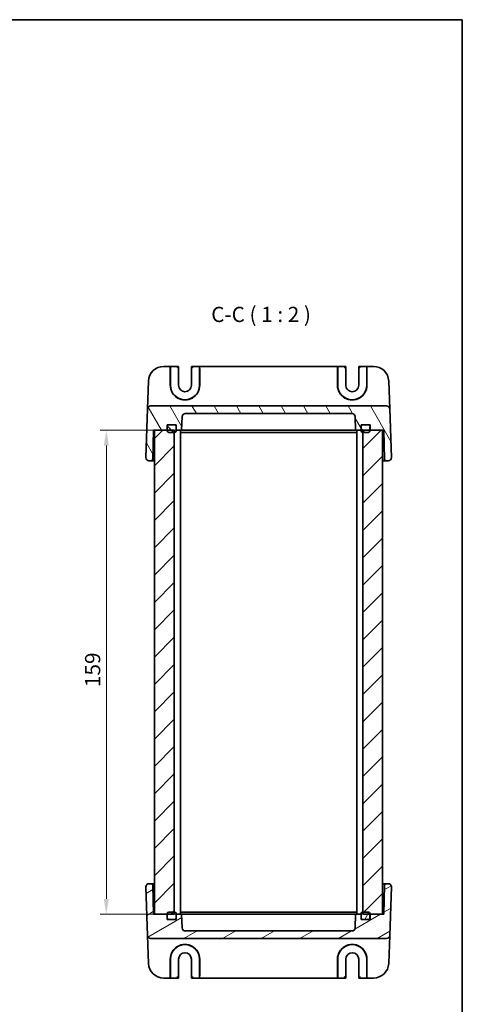
# Model space of a CAD drawing. Units: millimetres. Extents: x 22 to 2789, y 12 to 574.
# Drawn here: x 1255 to 1400, y 250 to 574 of the extents above; entities that cross this region are included whole.
import ezdxf

# ---------------------------------------------------------------- set-up
doc = ezdxf.new("R2010")
doc.units = ezdxf.units.MM
doc.header["$LTSCALE"] = 1.5
doc.layers.get('Defpoints').update_dxf_attribs({"lineweight": 25})
for name, color, linetype, lineweight in [('Border (ISO)', 7, 'Continuous', 35), ('Dimension (ISO)', 7, 'Continuous', 18), ('Dimension (ISO) @ 1', 7, 'Continuous', 18), ('Hatch (ISO)', 1, 'Continuous', 18), ('Symbol (ISO)', 7, 'Continuous', 18), ('Visible (ISO)', 7, 'Continuous', 35)]:
    doc.layers.add(name, color=color, linetype=linetype, lineweight=lineweight)
doc.styles.add('Note Text (TK)', font='MS PGothic.ttf')
doc.dimstyles.new('Default - Method 1b (TK)', dxfattribs={"dimscale": 1.5, "dimtxt": 2.5, "dimasz": 2.5, "dimexe": 1, "dimexo": 1.5, "dimgap": 1, "dimtad": 1, "dimtoh": 1, "dimrnd": 1e-08, "dimdsep": 46, "dimtxsty": 'Note Text (TK)', "dimcen": 0.09, "dimdle": 5, "dimclrd": 100, "dimclre": 100, "dimclrt": 7, "dimadec": 1, "dimazin": 1, "dimtfac": 1, "dimtmove": 0, "dimatfit": 3, "dimfxl": 1, "dimtolj": 1, "dimlwd": -1, "dimlwe": -1, "dimarcsym": 0})

# ---------------------------------------------------------------- blocks, each defined once
blk = doc.blocks.new('図面枠 tk図枠')
at = {"layer": 'Border (ISO)'}
for p, q in [((14.5, 289), (405.5, 289)), ((405.5, 289), (405.5, 8))]:
    blk.add_line(p, q, dxfattribs=at)
blk = doc.blocks.new('*D30')
at = {"layer": 'Defpoints', "color": 0}
for p in [(1312.29, 439.08), (1283.2, 280.08), (1312.29, 280.08)]:
    blk.add_point(p, dxfattribs=at)
at = {"layer": 'Dimension (ISO)', "color": 100}
for p, q in [((1309.29, 439.08), (1281.2, 439.08)), ((1283.2, 434.08), (1283.2, 285.08)), ((1309.29, 280.08), (1281.2, 280.08))]:
    blk.add_line(p, q, dxfattribs=at)
for points in [[(1282.36, 434.08), (1284.03, 434.08), (1283.2, 439.08)], [(1282.36, 285.08), (1284.03, 285.08), (1283.2, 280.08)]]:
    blk.add_solid(points, dxfattribs=at)
at = {"layer": 'Dimension (ISO)', "color": 7, "insert": (1278.7, 354.71), "char_height": 5, "attachment_point": 4, "rotation": 90, "style": 'Note Text (TK)'}
blk.add_mtext('\\A1;159', dxfattribs=at)

msp = doc.modelspace()

# ---------------------------------------------------------------- hatches: boundary and pattern name
at = {"layer": 'Hatch (ISO)'}
h = msp.add_hatch(dxfattribs=at)
h.set_pattern_fill('ANSI31', color=256, scale=50.8, angle=75.000175, style=0)
h.set_pattern_definition([(120.0002, (589.25, -4), (-5.49925, -3.175017), [])])
edge = h.paths.add_edge_path()
edge.add_line((1365.1489, 439.0814), (1366.9569, 439.0814))
edge.add_line((1366.9569, 439.0814), (1366.9569, 440.3814))
edge.add_line((1366.9569, 440.3814), (1366.9569, 440.8814))
edge.add_line((1366.9569, 440.8814), (1367.4569, 440.8814))
edge.add_line((1367.4569, 440.8814), (1369.3569, 440.8814))
edge.add_line((1369.3569, 440.8814), (1369.9569, 440.8814))
edge.add_line((1369.9569, 440.8814), (1369.9569, 439.0814))
edge.add_line((1369.9569, 439.0814), (1374.0569, 439.0814))
edge.add_line((1374.0569, 439.0814), (1374.4569, 439.0814))
edge.add_line((1374.4569, 439.0814), (1374.6228, 429.5727))
edge.add_ellipse((1375.1228, 429.5814), major_axis=(-0.4999, -0.0087), ratio=1, start_angle=0, end_angle=89)
edge.add_line((1375.1228, 429.0814), (1375.9213, 429.0814))
edge.add_ellipse((1375.9213, 430.0814), major_axis=(0, -1), ratio=1, start_angle=0, end_angle=92)
edge.add_line((1376.9207, 430.1163), (1376.362, 446.1163))
edge.add_ellipse((1375.3626, 446.0814), major_axis=(0.9994, 0.0349), ratio=1, start_angle=0, end_angle=88)
edge.add_line((1375.3626, 447.0814), (1297.7511, 447.0814))
edge.add_ellipse((1297.7511, 446.0814), major_axis=(0, 1), ratio=1, start_angle=0, end_angle=88)
edge.add_line((1296.7517, 446.1163), (1296.193, 430.1163))
edge.add_ellipse((1297.1924, 430.0814), major_axis=(-0.9994, 0.0349), ratio=1, start_angle=0, end_angle=92)
edge.add_line((1297.1924, 429.0814), (1297.991, 429.0814))
edge.add_ellipse((1297.991, 429.5814), major_axis=(0, -0.5), ratio=1, start_angle=0, end_angle=89)
edge.add_line((1298.4909, 429.5727), (1298.6569, 439.0814))
edge.add_line((1298.6569, 439.0814), (1299.0569, 439.0814))
edge.add_line((1299.0569, 439.0814), (1303.1569, 439.0814))
edge.add_line((1303.1569, 439.0814), (1303.1569, 440.8814))
edge.add_line((1303.1569, 440.8814), (1303.7569, 440.8814))
edge.add_line((1303.7569, 440.8814), (1305.6569, 440.8814))
edge.add_line((1305.6569, 440.8814), (1306.1569, 440.8814))
edge.add_line((1306.1569, 440.8814), (1306.1569, 440.3814))
edge.add_line((1306.1569, 440.3814), (1306.1569, 439.0814))
edge.add_line((1306.1569, 439.0814), (1307.9648, 439.0814))
edge.add_line((1307.9648, 439.0814), (1308.1232, 443.6163))
edge.add_ellipse((1309.1226, 443.5814), major_axis=(-0.9994, 0.0349), ratio=1, start_angle=272, end_angle=360, ccw=False)
edge.add_line((1309.1226, 444.5814), (1363.9912, 444.5814))
edge.add_ellipse((1363.9912, 443.5814), major_axis=(0, 1), ratio=1, start_angle=272, end_angle=360, ccw=False)
edge.add_line((1364.9906, 443.6163), (1365.1489, 439.0814))
h = msp.add_hatch(dxfattribs=at)
h.set_pattern_fill('ANSI31', color=256, scale=50.8, angle=90.00021, style=0)
h.set_pattern_definition([(135.0002, (589.25, -4), (-4.49011, -4.490145), [])])
edge = h.paths.add_edge_path()
edge.add_ellipse((1369.3569, 440.3814), major_axis=(0.5, 0), ratio=1, start_angle=0, end_angle=90)
edge.add_line((1369.3569, 440.8814), (1367.4569, 440.8814))
edge.add_ellipse((1367.4569, 440.3814), major_axis=(0, 0.5), ratio=1, start_angle=0, end_angle=90)
edge.add_line((1366.9569, 440.3814), (1366.9569, 439.0814))
edge.add_line((1366.9569, 439.0814), (1366.9569, 438.8814))
edge.add_ellipse((1367.4569, 438.8814), major_axis=(-0.5, 0), ratio=1, start_angle=0, end_angle=90)
edge.add_line((1367.4569, 438.3814), (1367.5569, 438.3814))
edge.add_line((1367.5569, 438.3814), (1369.3569, 438.3814))
edge.add_ellipse((1369.3569, 438.8814), major_axis=(0, -0.5), ratio=1, start_angle=0, end_angle=90)
edge.add_line((1369.8569, 438.8814), (1369.8569, 439.0814))
edge.add_line((1369.8569, 439.0814), (1369.8569, 440.3814))
edge = h.paths.add_edge_path()
edge.add_ellipse((1303.7569, 440.3814), major_axis=(0, 0.5), ratio=1, start_angle=0, end_angle=90)
edge.add_line((1303.2569, 440.3814), (1303.2569, 439.0814))
edge.add_line((1303.2569, 439.0814), (1303.2569, 438.8814))
edge.add_ellipse((1303.7569, 438.8814), major_axis=(-0.5, 0), ratio=1, start_angle=0, end_angle=90)
edge.add_line((1303.7569, 438.3814), (1305.5569, 438.3814))
edge.add_line((1305.5569, 438.3814), (1305.6569, 438.3814))
edge.add_ellipse((1305.6569, 438.8814), major_axis=(0, -0.5), ratio=1, start_angle=0, end_angle=90)
edge.add_line((1306.1569, 438.8814), (1306.1569, 439.0814))
edge.add_line((1306.1569, 439.0814), (1306.1569, 440.3814))
edge.add_ellipse((1305.6569, 440.3814), major_axis=(0.5, 0), ratio=1, start_angle=0, end_angle=90)
edge.add_line((1305.6569, 440.8814), (1303.7569, 440.8814))
h = msp.add_hatch(dxfattribs=at)
h.set_pattern_fill('ANSI31', color=256, scale=50.8, style=0)
h.set_pattern_definition([(45, (589.25, -4), (-4.49013, 4.49013), [])])
h.paths.add_polyline_path([(1374.0569, 439.0814), (1369.9569, 439.0814), (1369.8569, 439.0814), (1367.5569, 439.0814), (1367.5569, 438.3814), (1367.5569, 280.7814), (1367.5569, 280.0814), (1369.8569, 280.0814), (1369.9569, 280.0814), (1374.0569, 280.0814)])
h.paths.add_polyline_path([(1305.5569, 439.0814), (1303.2569, 439.0814), (1303.1569, 439.0814), (1299.0569, 439.0814), (1299.0569, 280.0814), (1303.1569, 280.0814), (1303.2569, 280.0814), (1305.5569, 280.0814), (1305.5569, 280.7814), (1305.5569, 438.3814)])
h = msp.add_hatch(dxfattribs=at)
h.set_pattern_fill('ANSI31', color=256, scale=50.8, angle=-14.999978, style=0)
h.set_pattern_definition([(30, (589.25, -4), (-3.175, 5.49926), [])])
edge = h.paths.add_edge_path()
edge.add_line((1307.9648, 280.0814), (1306.1569, 280.0814))
edge.add_line((1306.1569, 280.0814), (1306.1569, 278.7814))
edge.add_line((1306.1569, 278.7814), (1306.1569, 278.2814))
edge.add_line((1306.1569, 278.2814), (1305.6569, 278.2814))
edge.add_line((1305.6569, 278.2814), (1303.7569, 278.2814))
edge.add_line((1303.7569, 278.2814), (1303.1569, 278.2814))
edge.add_line((1303.1569, 278.2814), (1303.1569, 280.0814))
edge.add_line((1303.1569, 280.0814), (1299.0569, 280.0814))
edge.add_line((1299.0569, 280.0814), (1298.6569, 280.0814))
edge.add_line((1298.6569, 280.0814), (1298.4909, 289.5902))
edge.add_ellipse((1297.991, 289.5814), major_axis=(0.4999, 0.0087), ratio=1, start_angle=0, end_angle=89)
edge.add_line((1297.991, 290.0814), (1297.1924, 290.0814))
edge.add_ellipse((1297.1924, 289.0814), major_axis=(0, 1), ratio=1, start_angle=0, end_angle=92)
edge.add_line((1296.193, 289.0465), (1296.7517, 273.0465))
edge.add_ellipse((1297.7511, 273.0814), major_axis=(-0.9994, -0.0349), ratio=1, start_angle=0, end_angle=88)
edge.add_line((1297.7511, 272.0814), (1375.3626, 272.0814))
edge.add_ellipse((1375.3626, 273.0814), major_axis=(0, -1), ratio=1, start_angle=0, end_angle=88)
edge.add_line((1376.362, 273.0465), (1376.9207, 289.0465))
edge.add_ellipse((1375.9213, 289.0814), major_axis=(0.9994, -0.0349), ratio=1, start_angle=0, end_angle=92)
edge.add_line((1375.9213, 290.0814), (1375.1228, 290.0814))
edge.add_ellipse((1375.1228, 289.5814), major_axis=(0, 0.5), ratio=1, start_angle=0, end_angle=89)
edge.add_line((1374.6228, 289.5902), (1374.4569, 280.0814))
edge.add_line((1374.4569, 280.0814), (1374.0569, 280.0814))
edge.add_line((1374.0569, 280.0814), (1369.9569, 280.0814))
edge.add_line((1369.9569, 280.0814), (1369.9569, 278.2814))
edge.add_line((1369.9569, 278.2814), (1369.3569, 278.2814))
edge.add_line((1369.3569, 278.2814), (1367.4569, 278.2814))
edge.add_line((1367.4569, 278.2814), (1366.9569, 278.2814))
edge.add_line((1366.9569, 278.2814), (1366.9569, 278.7814))
edge.add_line((1366.9569, 278.7814), (1366.9569, 280.0814))
edge.add_line((1366.9569, 280.0814), (1365.1489, 280.0814))
edge.add_line((1365.1489, 280.0814), (1364.9906, 275.5465))
edge.add_ellipse((1363.9912, 275.5814), major_axis=(0.9994, -0.0349), ratio=1, start_angle=272, end_angle=360, ccw=False)
edge.add_line((1363.9912, 274.5814), (1309.1226, 274.5814))
edge.add_ellipse((1309.1226, 275.5814), major_axis=(0, -1), ratio=1, start_angle=272, end_angle=360, ccw=False)
edge.add_line((1308.1232, 275.5465), (1307.9648, 280.0814))
h = msp.add_hatch(dxfattribs=at)
h.set_pattern_fill('ANSI31', color=256, scale=50.8, angle=14.999978, style=0)
h.set_pattern_definition([(60, (589.25, -4), (-5.49926, 3.175), [])])
edge = h.paths.add_edge_path()
edge.add_ellipse((1369.3569, 280.2814), major_axis=(0.5, 0), ratio=1, start_angle=0, end_angle=90)
edge.add_line((1369.3569, 280.7814), (1367.5569, 280.7814))
edge.add_line((1367.5569, 280.7814), (1367.4569, 280.7814))
edge.add_ellipse((1367.4569, 280.2814), major_axis=(0, 0.5), ratio=1, start_angle=0, end_angle=90)
edge.add_line((1366.9569, 280.2814), (1366.9569, 280.0814))
edge.add_line((1366.9569, 280.0814), (1366.9569, 278.7814))
edge.add_ellipse((1367.4569, 278.7814), major_axis=(-0.5, 0), ratio=1, start_angle=0, end_angle=90)
edge.add_line((1367.4569, 278.2814), (1369.3569, 278.2814))
edge.add_ellipse((1369.3569, 278.7814), major_axis=(0, -0.5), ratio=1, start_angle=0, end_angle=90)
edge.add_line((1369.8569, 278.7814), (1369.8569, 280.0814))
edge.add_line((1369.8569, 280.0814), (1369.8569, 280.2814))
edge = h.paths.add_edge_path()
edge.add_ellipse((1303.7569, 280.2814), major_axis=(0, 0.5), ratio=1, start_angle=0, end_angle=90)
edge.add_line((1303.2569, 280.2814), (1303.2569, 280.0814))
edge.add_line((1303.2569, 280.0814), (1303.2569, 278.7814))
edge.add_ellipse((1303.7569, 278.7814), major_axis=(-0.5, 0), ratio=1, start_angle=0, end_angle=90)
edge.add_line((1303.7569, 278.2814), (1305.6569, 278.2814))
edge.add_ellipse((1305.6569, 278.7814), major_axis=(0, -0.5), ratio=1, start_angle=0, end_angle=90)
edge.add_line((1306.1569, 278.7814), (1306.1569, 280.0814))
edge.add_line((1306.1569, 280.0814), (1306.1569, 280.2814))
edge.add_ellipse((1305.6569, 280.2814), major_axis=(0.5, 0), ratio=1, start_angle=0, end_angle=90)
edge.add_line((1305.6569, 280.7814), (1305.5569, 280.7814))
edge.add_line((1305.5569, 280.7814), (1303.7569, 280.7814))

# ---------------------------------------------------------------- linework, layer by layer
at = {"layer": 'Visible (ISO)'}
for p, q in [((1304.2479, 460.0814), (1302.0679, 460.0814)), ((1304.2479, 460.0814), (1304.2854, 460.0814)), ((1304.2723, 459.5814), (1304.2723, 453.8814)), ((1306.9436, 460.0814), (1304.2854, 460.0814)), ((1306.4436, 459.5814), (1306.9436, 460.0814)), ((1306.9436, 453.8814), (1306.9436, 460.0814)), ((1311.1701, 460.0814), (1311.6701, 459.5814)), ((1313.8283, 460.0814), (1311.1701, 460.0814)), ((1311.1701, 460.0814), (1311.1701, 453.8814)), ((1313.8658, 460.0814), (1313.8283, 460.0814)), ((1313.8414, 453.8814), (1313.8414, 459.5814)), ((1359.2479, 460.0814), (1313.8658, 460.0814)), ((1359.2479, 460.0814), (1359.2854, 460.0814)), ((1359.2723, 459.5814), (1359.2723, 453.8814)), ((1361.9436, 460.0814), (1359.2854, 460.0814)), ((1361.4436, 459.5814), (1361.9436, 460.0814)), ((1361.9436, 453.8814), (1361.9436, 460.0814)), ((1366.1701, 460.0814), (1366.6701, 459.5814)), ((1368.8283, 460.0814), (1366.1701, 460.0814)), ((1366.1701, 460.0814), (1366.1701, 453.8814)), ((1368.8658, 460.0814), (1368.8283, 460.0814)), ((1368.8414, 453.8814), (1368.8414, 459.5814)), ((1371.0459, 460.0814), (1368.8658, 460.0814)), ((1304.2169, 453.8814), (1304.2217, 459.1163)), ((1313.892, 459.1163), (1313.8968, 453.8814)), ((1359.2169, 453.8814), (1359.2217, 459.1163)), ((1368.892, 459.1163), (1368.8968, 453.8814)), ((1297.0709, 455.2559), (1296.7517, 446.1163)), ((1376.362, 446.1163), (1376.0428, 455.2559)), ((1375.3626, 447.0814), (1297.7511, 447.0814)), ((1296.7517, 446.1163), (1296.193, 430.1163)), ((1307.9648, 439.0814), (1308.1232, 443.6163)), ((1309.1226, 444.5814), (1363.9912, 444.5814)), ((1364.9906, 443.6163), (1365.1489, 439.0814)), ((1376.9207, 430.1163), (1376.362, 446.1163)), ((1303.1569, 439.0814), (1303.1569, 440.8814)), ((1303.1569, 440.8814), (1306.1569, 440.8814)), ((1303.2569, 440.3814), (1303.2569, 438.8814)), ((1305.6569, 440.8814), (1303.7569, 440.8814)), ((1306.1569, 440.8814), (1306.1569, 439.0814)), ((1306.1569, 438.8814), (1306.1569, 440.3814)), ((1366.9569, 439.0814), (1366.9569, 440.8814)), ((1366.9569, 440.8814), (1369.9569, 440.8814)), ((1366.9569, 440.3814), (1366.9569, 438.8814)), ((1369.3569, 440.8814), (1367.4569, 440.8814)), ((1369.8569, 438.8814), (1369.8569, 440.3814)), ((1369.9569, 440.8814), (1369.9569, 439.0814)), ((1298.4909, 429.5727), (1298.6569, 439.0814)), ((1298.6569, 439.0814), (1303.1569, 439.0814)), ((1305.5569, 439.0814), (1299.0569, 439.0814)), ((1299.0569, 439.0814), (1299.0569, 280.0814)), ((1303.7569, 438.3814), (1305.6569, 438.3814)), ((1305.5569, 280.0814), (1305.5569, 439.0814)), ((1306.1569, 439.0814), (1307.9648, 439.0814)), ((1307.5569, 439.0814), (1307.5569, 280.0814)), ((1307.5569, 438.3814), (1309.6602, 438.3814)), ((1308.6068, 439.0814), (1307.9648, 439.0814)), ((1310.7353, 439.0814), (1308.6068, 439.0814)), ((1309.6602, 438.3814), (1311.4279, 438.3814)), ((1312.2853, 439.0814), (1310.7353, 439.0814)), ((1311.4279, 438.3814), (1361.6858, 438.3814)), ((1360.8284, 439.0814), (1312.2853, 439.0814)), ((1362.3785, 439.0814), (1360.8284, 439.0814)), ((1361.6858, 438.3814), (1363.4536, 438.3814)), ((1364.5069, 439.0814), (1362.3785, 439.0814)), ((1363.4536, 438.3814), (1365.5569, 438.3814)), ((1365.1489, 439.0814), (1364.5069, 439.0814)), ((1365.1489, 439.0814), (1366.9569, 439.0814)), ((1365.5569, 439.0814), (1365.5569, 280.0814)), ((1367.4569, 438.3814), (1369.3569, 438.3814)), ((1374.0569, 439.0814), (1367.5569, 439.0814)), ((1367.5569, 439.0814), (1367.5569, 280.0814)), ((1369.9569, 439.0814), (1374.4569, 439.0814)), ((1374.0569, 280.0814), (1374.0569, 439.0814)), ((1374.4569, 439.0814), (1374.6228, 429.5727)), ((1297.1924, 429.0814), (1297.991, 429.0814)), ((1297.991, 429.0814), (1299.0569, 429.0814)), ((1374.0569, 429.0814), (1375.1228, 429.0814)), ((1375.1228, 429.0814), (1375.9213, 429.0814)), ((1296.193, 289.0465), (1296.7517, 273.0465)), ((1297.991, 290.0814), (1297.1924, 290.0814)), ((1299.0569, 290.0814), (1297.991, 290.0814)), ((1298.6569, 280.0814), (1298.4909, 289.5902)), ((1375.1228, 290.0814), (1374.0569, 290.0814)), ((1374.6228, 289.5902), (1374.4569, 280.0814)), ((1375.9213, 290.0814), (1375.1228, 290.0814)), ((1376.362, 273.0465), (1376.9207, 289.0465)), ((1303.1569, 280.0814), (1298.6569, 280.0814)), ((1299.0569, 280.0814), (1305.5569, 280.0814)), ((1303.1569, 278.2814), (1303.1569, 280.0814)), ((1306.1569, 278.2814), (1303.1569, 278.2814)), ((1303.2569, 280.2814), (1303.2569, 278.7814)), ((1305.6569, 280.7814), (1303.7569, 280.7814)), ((1303.7569, 278.2814), (1305.6569, 278.2814)), ((1306.1569, 278.7814), (1306.1569, 280.2814)), ((1307.9648, 280.0814), (1306.1569, 280.0814)), ((1306.1569, 280.0814), (1306.1569, 278.2814)), ((1309.6602, 280.7814), (1307.5569, 280.7814)), ((1308.1232, 275.5465), (1307.9648, 280.0814)), ((1307.9648, 280.0814), (1308.6068, 280.0814)), ((1308.6068, 280.0814), (1310.7353, 280.0814)), ((1311.4279, 280.7814), (1309.6602, 280.7814)), ((1310.7353, 280.0814), (1312.2853, 280.0814)), ((1361.6858, 280.7814), (1311.4279, 280.7814)), ((1312.2853, 280.0814), (1360.8284, 280.0814)), ((1360.8284, 280.0814), (1362.3785, 280.0814)), ((1363.4536, 280.7814), (1361.6858, 280.7814)), ((1362.3785, 280.0814), (1364.5069, 280.0814)), ((1365.5569, 280.7814), (1363.4536, 280.7814)), ((1364.5069, 280.0814), (1365.1489, 280.0814)), ((1365.1489, 280.0814), (1364.9906, 275.5465)), ((1366.9569, 280.0814), (1365.1489, 280.0814)), ((1366.9569, 280.2814), (1366.9569, 278.7814)), ((1366.9569, 278.2814), (1366.9569, 280.0814)), ((1369.9569, 278.2814), (1366.9569, 278.2814)), ((1369.3569, 280.7814), (1367.4569, 280.7814)), ((1367.4569, 278.2814), (1369.3569, 278.2814)), ((1367.5569, 280.0814), (1374.0569, 280.0814)), ((1369.8569, 278.7814), (1369.8569, 280.2814)), ((1374.4569, 280.0814), (1369.9569, 280.0814)), ((1369.9569, 280.0814), (1369.9569, 278.2814)), ((1296.7517, 273.0465), (1297.0709, 263.9069)), ((1297.7511, 272.0814), (1375.3626, 272.0814)), ((1363.9912, 274.5814), (1309.1226, 274.5814)), ((1376.0428, 263.9069), (1376.362, 273.0465)), ((1304.2217, 260.0465), (1304.2169, 265.2814)), ((1304.2723, 265.2814), (1304.2723, 259.5814)), ((1306.9436, 259.0814), (1306.9436, 265.2814)), ((1311.1701, 265.2814), (1311.1701, 259.0814)), ((1313.8414, 259.5814), (1313.8414, 265.2814)), ((1313.8968, 265.2814), (1313.892, 260.0465)), ((1359.2217, 260.0465), (1359.2169, 265.2814)), ((1359.2723, 265.2814), (1359.2723, 259.5814)), ((1361.9436, 259.0814), (1361.9436, 265.2814)), ((1366.1701, 265.2814), (1366.1701, 259.0814)), ((1368.8414, 259.5814), (1368.8414, 265.2814)), ((1368.8968, 265.2814), (1368.892, 260.0465)), ((1302.0679, 259.0814), (1304.2479, 259.0814)), ((1304.2479, 259.0814), (1304.2854, 259.0814)), ((1304.2854, 259.0814), (1306.9436, 259.0814)), ((1306.9436, 259.0814), (1306.4436, 259.5814)), ((1311.6701, 259.5814), (1311.1701, 259.0814)), ((1311.1701, 259.0814), (1313.8283, 259.0814)), ((1313.8658, 259.0814), (1313.8283, 259.0814)), ((1313.8658, 259.0814), (1359.2479, 259.0814)), ((1359.2479, 259.0814), (1359.2854, 259.0814)), ((1359.2854, 259.0814), (1361.9436, 259.0814)), ((1361.9436, 259.0814), (1361.4436, 259.5814)), ((1366.6701, 259.5814), (1366.1701, 259.0814)), ((1366.1701, 259.0814), (1368.8283, 259.0814)), ((1368.8658, 259.0814), (1368.8283, 259.0814)), ((1368.8658, 259.0814), (1371.0459, 259.0814))]:
    msp.add_line(p, q, dxfattribs=at)
for centre, radius, start, end in [((1302.0679, 455.0814), 5, 90, 178), ((1371.0459, 455.0814), 5, 2, 90), ((1309.0569, 453.8814), 4.7845, 180, 0), ((1309.0569, 453.8814), 2.1133, 180, 0), ((1364.0569, 453.8814), 4.7845, 180, 0), ((1364.0569, 453.8814), 2.1133, 180, 0), ((1297.7511, 446.0814), 1, 90, 178), ((1375.3626, 446.0814), 1, 2, 90), ((1309.1226, 443.5814), 1, 90, 178), ((1363.9912, 443.5814), 1, 2, 90), ((1303.7569, 440.3814), 0.5, 90, 180), ((1305.6569, 440.3814), 0.5, 0, 90), ((1367.4569, 440.3814), 0.5, 90, 180), ((1369.3569, 440.3814), 0.5, 0, 90), ((1303.7569, 438.8814), 0.5, 180, 270), ((1305.6569, 438.8814), 0.5, 270, 0), ((1367.4569, 438.8814), 0.5, 180, 270), ((1369.3569, 438.8814), 0.5, 270, 0), ((1297.1924, 430.0814), 1, 178, 270), ((1297.991, 429.5814), 0.5, 270, 359), ((1375.1228, 429.5814), 0.5, 181, 270), ((1375.9213, 430.0814), 1, 270, 2), ((1297.1924, 289.0814), 1, 90, 182), ((1297.991, 289.5814), 0.5, 1, 90), ((1375.1228, 289.5814), 0.5, 90, 179), ((1375.9213, 289.0814), 1, 358, 90), ((1303.7569, 280.2814), 0.5, 90, 180), ((1303.7569, 278.7814), 0.5, 180, 270), ((1305.6569, 280.2814), 0.5, 0, 90), ((1305.6569, 278.7814), 0.5, 270, 0), ((1367.4569, 280.2814), 0.5, 90, 180), ((1367.4569, 278.7814), 0.5, 180, 270), ((1369.3569, 280.2814), 0.5, 0, 90), ((1369.3569, 278.7814), 0.5, 270, 0), ((1309.1226, 275.5814), 1, 182, 270), ((1363.9912, 275.5814), 1, 270, 358), ((1297.7511, 273.0814), 1, 182, 270), ((1375.3626, 273.0814), 1, 270, 358), ((1309.0569, 265.2814), 4.7845, 0, 180), ((1364.0569, 265.2814), 4.7845, 0, 180), ((1309.0569, 265.2814), 2.1133, 0, 180), ((1364.0569, 265.2814), 2.1133, 0, 180), ((1302.0679, 264.0814), 5, 182, 270), ((1371.0459, 264.0814), 5, 270, 358)]:
    msp.add_arc(centre, radius, start, end, dxfattribs=at)
for centre, major_axis, ratio, start_param, end_param in [((1304.2479, 459.0814), (0, 1), 0.02618592, 0, 1.53588974), ((1304.2854, 459.5814), (0, 0.5), 0.02618592, 0, 1.57079633), ((1313.8283, 459.5814), (0, -0.5), 0.02618592, 1.57079633, 3.14159265), ((1313.8658, 459.0814), (0, -1), 0.02618592, 1.60570291, 3.14159265), ((1359.2479, 459.0814), (0, 1), 0.02618592, 0, 1.53588974), ((1359.2854, 459.5814), (0, 0.5), 0.02618592, 0, 1.57079633), ((1368.8283, 459.5814), (0, -0.5), 0.02618592, 1.57079633, 3.14159265), ((1368.8658, 459.0814), (0, -1), 0.02618592, 1.60570291, 3.14159265), ((1309.0569, 453.877), (0, 4.8399), 0.99999958, 1.56988189, 4.71330341), ((1364.0569, 453.877), (0, 4.8399), 0.99999958, 1.56988189, 4.71330341), ((1309.0569, 265.2859), (0, -4.8399), 0.99999958, 1.56988189, 4.71330341), ((1364.0569, 265.2859), (0, -4.8399), 0.99999958, 1.56988189, 4.71330341), ((1304.2479, 260.0814), (0, 1), 0.02618592, 1.60570291, 3.14159265), ((1304.2854, 259.5814), (0, 0.5), 0.02618592, 1.57079633, 3.14159265), ((1313.8283, 259.5814), (0, -0.5), 0.02618592, 0, 1.57079633), ((1313.8658, 260.0814), (0, -1), 0.02618592, 0, 1.53588974), ((1359.2479, 260.0814), (0, 1), 0.02618592, 1.60570291, 3.14159265), ((1359.2854, 259.5814), (0, 0.5), 0.02618592, 1.57079633, 3.14159265), ((1368.8283, 259.5814), (0, -0.5), 0.02618592, 0, 1.57079633), ((1368.8658, 260.0814), (0, -1), 0.02618592, 0, 1.53588974)]:
    msp.add_ellipse(centre, major_axis=major_axis, ratio=ratio, start_param=start_param, end_param=end_param, dxfattribs=at)
for points in [[(1375.9689, 429.0826), (1375.9529, 429.0818), (1375.9371, 429.0814), (1375.9213, 429.0814)], [(1297.1449, 290.0803), (1297.1608, 290.0811), (1297.1766, 290.0815), (1297.1924, 290.0814)]]:
    msp.add_open_spline(points, degree=3, dxfattribs=at)

# ---------------------------------------------------------------- block references
at = {"xscale": 2, "yscale": 2, "zscale": 2}
msp.add_blockref('図面枠 tk図枠', (589.25, -4), dxfattribs=at)

# ---------------------------------------------------------------- texts
at = {"layer": 'Symbol (ISO)', "color": 7, "insert": (1317.6774, 473.0906), "char_height": 5, "attachment_point": 7, "style": 'Note Text (TK)'}
msp.add_mtext('C-C ( 1 : 2 )', dxfattribs=at)

# ---------------------------------------------------------------- dimensions: what is measured, and where the dimension line sits
at = {"layer": 'Dimension (ISO) @ 1', "color": 100}
dim = msp.add_linear_dim(base=(1283.1958, 280.0814), p1=(1312.2853, 439.0814), p2=(1312.2853, 280.0814), angle=90, dimstyle='Default - Method 1b (TK)', override={"dimscale": 1, "dimtxt": 5, "dimasz": 5, "dimexe": 2, "dimexo": 3, "dimgap": 2, "dimtoh": 0, "dimdec": 2, "dimcen": 0.18, "dimtol": 0, "dimlim": 0, "dimtp": 0, "dimtm": 0, "dimtdec": 2, "dimtix": 0, "dimtofl": 0, "dimtmove": 0, "dimatfit": 1}, dxfattribs=at)
dim.commit()
dim.dimension.update_dxf_attribs({"geometry": '*D30', "text_midpoint": (1283.1958, 359.5814), "dimtype": 128})

doc.saveas('drawing.dxf')
